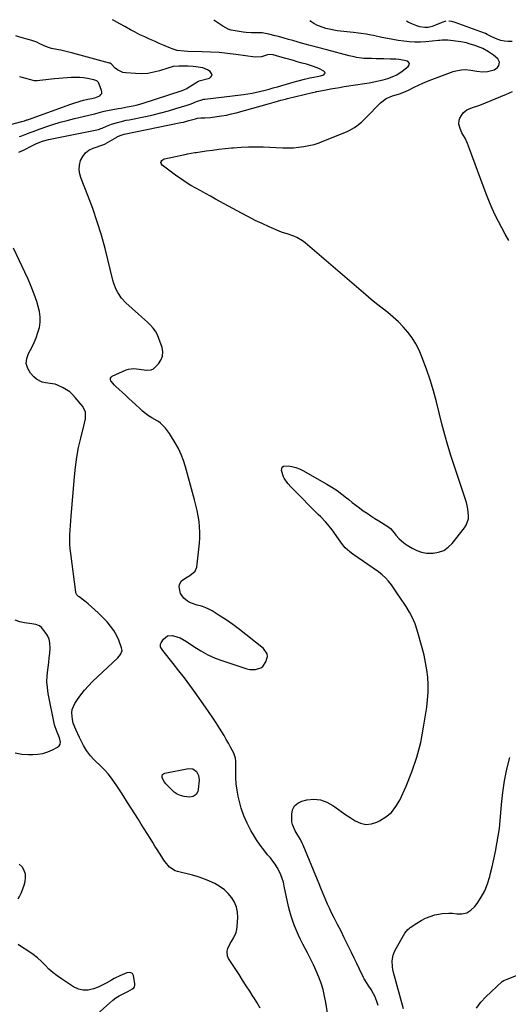
# Model space of a CAD drawing. Units: inches. Extents: x 1910645 to 1915994, y 411385 to 416673.
# Drawn here: x 1911875 to 1912215, y 415982 to 416667 of the extents above; entities that cross this region are included whole.
import ezdxf

# ---------------------------------------------------------------- set-up
doc = ezdxf.new("R2010")
doc.units = ezdxf.units.IN
doc.header["$MEASUREMENT"] = 0
doc.layers.add('7', color=7, linetype='Continuous')
doc.layers.add('8', color=7, linetype='Continuous')

msp = doc.modelspace()

# ---------------------------------------------------------------- linework, layer by layer
at = {"layer": '7', "color": 18}
for points in [[(1911874.6, 416574.92, 1678), (1911877.81, 416576.43, 1678), (1911884.13, 416579.76, 1678), (1911886.82, 416581.07, 1678), (1911890.99, 416582.73, 1678), (1911895.31, 416583.9, 1678), (1911930.15, 416590.92, 1678), (1911930.8, 416591.08, 1678), (1911931.75, 416591.41, 1678), (1911932.68, 416591.8, 1678), (1911935.61, 416593.12, 1678), (1911939.21, 416594.55, 1678), (1911943.23, 416595.75, 1678), (1911945.27, 416596.25, 1678), (1911949.36, 416597.19, 1678), (1911951.42, 416597.62, 1678), (1911962.72, 416599.91, 1678), (1911968.1, 416601.09, 1678), (1911973.44, 416602.37, 1678), (1911978.75, 416603.82, 1678), (1911984.03, 416605.38, 1678), (1911991.87, 416607.83, 1678), (1911994.51, 416608.74, 1678), (1911998.23, 416610.3, 1678), (1912002.64, 416611.72, 1678), (1912003.4, 416611.85, 1678), (1912004.17, 416611.96, 1678), (1912031.09, 416615.27, 1678), (1912034.1, 416615.7, 1678), (1912037.1, 416616.19, 1678), (1912040.08, 416616.78, 1678), (1912043.05, 416617.45, 1678), (1912046.07, 416618.2, 1678), (1912048.94, 416618.95, 1678), (1912051.8, 416619.74, 1678), (1912054.65, 416620.56, 1678), (1912065.69, 416623.83, 1678), (1912069.09, 416624.79, 1678), (1912073.6, 416625.91, 1678), (1912077.17, 416626.66, 1678), (1912079.97, 416627.14, 1678), (1912084.7, 416628.08, 1678), (1912086.91, 416628.89, 1678), (1912087.53, 416629.5, 1678), (1912087.81, 416630.12, 1678), (1912087.6, 416630.77, 1678), (1912087.05, 416631.44, 1678), (1912083.56, 416633.21, 1678), (1912081.69, 416634.06, 1678), (1912079.72, 416634.73, 1678), (1912077.76, 416635.31, 1678), (1912074.81, 416636.18, 1678), (1912071.86, 416637.03, 1678), (1912068.51, 416637.97, 1678), (1912065.86, 416638.73, 1678), (1912063.21, 416639.49, 1678), (1912060.55, 416640.25, 1678), (1912057.9, 416641.02, 1678), (1912054.05, 416642.15, 1678), (1912051.8, 416642.75, 1678), (1912048.8, 416643.08, 1678), (1912047.73, 416642.74, 1678), (1912043.64, 416641.29, 1678), (1912039.05, 416641.05, 1678), (1912025.68, 416642.99, 1678), (1912019.86, 416643.73, 1678), (1912014.03, 416644.33, 1678), (1912008.18, 416644.72, 1678), (1912002.32, 416644.97, 1678), (1911992.22, 416645.21, 1678), (1911989.77, 416645.24, 1678), (1911984.93, 416645.78, 1678), (1911981.44, 416646.85, 1678), (1911980.31, 416647.31, 1678), (1911975.8, 416649.29, 1678), (1911972.43, 416650.76, 1678), (1911969.07, 416652.24, 1678), (1911965.7, 416653.73, 1678), (1911962.33, 416655.21, 1678), (1911962.25, 416655.25, 1678), (1911958.87, 416656.81, 1678), (1911955.53, 416658.45, 1678), (1911952.26, 416660.21, 1678), (1911948.41, 416662.41, 1678), (1911944.88, 416664.45, 1678), (1911941.33, 416666.45, 1678), (1911939.85, 416667.24, 1678)], [(1912124.69, 415980.97, 1682), (1912123.77, 415983.76, 1682), (1912122.4, 415987.59, 1682), (1912121.66, 415989.22, 1682), (1912119.85, 415992.3, 1682), (1912117.8, 415995.27, 1682), (1912116.6, 415996.99, 1682), (1912114.96, 415999.66, 1682), (1912114.48, 416000.59, 1682), (1912111.69, 416006.36, 1682), (1912109.83, 416010.19, 1682), (1912107.99, 416014.02, 1682), (1912106.15, 416017.85, 1682), (1912104.31, 416021.69, 1682), (1912103.49, 416023.42, 1682), (1912101.22, 416028.1, 1682), (1912098.93, 416032.78, 1682), (1912096.59, 416037.43, 1682), (1912094.22, 416042.07, 1682), (1912092.17, 416046.05, 1682), (1912090.82, 416048.78, 1682), (1912089.52, 416051.54, 1682), (1912088.31, 416054.34, 1682), (1912087.16, 416057.16, 1682), (1912086.04, 416060, 1682), (1912084.92, 416062.83, 1682), (1912083.77, 416065.66, 1682), (1912082.61, 416068.48, 1682), (1912072.57, 416092.71, 1682), (1912071.99, 416094.02, 1682), (1912070.67, 416096.55, 1682), (1912068.43, 416100.2, 1682), (1912067, 416102.68, 1682), (1912065.13, 416106.97, 1682), (1912064.79, 416108.79, 1682), (1912064.63, 416110.66, 1682), (1912064.6, 416114.19, 1682), (1912065.27, 416117.32, 1682), (1912066.56, 416119.96, 1682), (1912068.81, 416121.85, 1682), (1912071.68, 416123.25, 1682), (1912075.24, 416124.1, 1682), (1912080.06, 416124.58, 1682), (1912084.72, 416124.24, 1682), (1912089.12, 416122.68, 1682), (1912093.35, 416120.32, 1682), (1912094.59, 416119.38, 1682), (1912098.08, 416116.81, 1682), (1912101.61, 416114.3, 1682), (1912105.2, 416111.87, 1682), (1912108.83, 416109.51, 1682), (1912112.53, 416107.91, 1682), (1912116.27, 416107.11, 1682), (1912120.09, 416107.49, 1682), (1912123.94, 416108.65, 1682), (1912125.75, 416109.53, 1682), (1912130.14, 416112.28, 1682), (1912134.03, 416115.51, 1682), (1912137.16, 416119.48, 1682), (1912139.79, 416123.93, 1682), (1912144.28, 416133.8, 1682), (1912148.31, 416143.73, 1682), (1912151.78, 416153.82, 1682), (1912154.4, 416164.17, 1682), (1912156.45, 416174.68, 1682), (1912158.59, 416188.68, 1682), (1912159.2, 416193.87, 1682), (1912159.55, 416199.07, 1682), (1912159.53, 416204.28, 1682), (1912159.26, 416209.5, 1682), (1912158.65, 416214.7, 1682), (1912157.85, 416219.86, 1682), (1912156.76, 416224.97, 1682), (1912155.47, 416230.04, 1682), (1912151.96, 416242.38, 1682), (1912150.51, 416246.69, 1682), (1912148.79, 416250.88, 1682), (1912146.67, 416254.89, 1682), (1912144.29, 416258.77, 1682), (1912139.87, 416265.24, 1682), (1912138.77, 416266.9, 1682), (1912136.94, 416269.67, 1682), (1912133.98, 416273.86, 1682), (1912132, 416276.37, 1682), (1912129.87, 416278.73, 1682), (1912127.5, 416280.86, 1682), (1912124.98, 416282.83, 1682), (1912107.2, 416295.27, 1682), (1912105, 416296.92, 1682), (1912101.9, 416299.63, 1682), (1912099.28, 416302.77, 1682), (1912095.56, 416308.15, 1682), (1912092.71, 416312.06, 1682), (1912089.66, 416315.8, 1682), (1912088.06, 416317.62, 1682), (1912084.77, 416321.16, 1682), (1912083.08, 416322.89, 1682), (1912065.35, 416340.65, 1682), (1912064.17, 416341.89, 1682), (1912061.96, 416344.51, 1682), (1912059.28, 416348.18, 1682), (1912058.78, 416348.94, 1682), (1912057.42, 416353.42, 1682), (1912058.01, 416355.84, 1682), (1912058.99, 416356.46, 1682), (1912062.08, 416356.62, 1682), (1912064.79, 416356.2, 1682), (1912067.44, 416355.56, 1682), (1912069.99, 416354.59, 1682), (1912072.46, 416353.39, 1682), (1912089.07, 416343.98, 1682), (1912092.65, 416341.83, 1682), (1912096.14, 416339.55, 1682), (1912099.5, 416337.09, 1682), (1912102.78, 416334.51, 1682), (1912104.27, 416333.27, 1682), (1912106.77, 416331.25, 1682), (1912109.29, 416329.27, 1682), (1912111.86, 416327.35, 1682), (1912114.46, 416325.47, 1682), (1912117.11, 416323.65, 1682), (1912119.78, 416321.87, 1682), (1912122.48, 416320.14, 1682), (1912125.21, 416318.45, 1682), (1912131.63, 416314.55, 1682), (1912133.46, 416313.09, 1682), (1912135.9, 416310, 1682), (1912137.03, 416308.46, 1682), (1912139.37, 416305.89, 1682), (1912142.38, 416303.24, 1682), (1912143.66, 416302.32, 1682), (1912144.98, 416301.45, 1682), (1912148.51, 416299.28, 1682), (1912151.71, 416297.69, 1682), (1912155.02, 416296.51, 1682), (1912158.49, 416295.94, 1682), (1912163.01, 416295.83, 1682), (1912166.88, 416296.53, 1682), (1912170.45, 416297.81, 1682), (1912173.57, 416299.97, 1682), (1912176.39, 416302.7, 1682), (1912184.92, 416313.51, 1682), (1912186.15, 416315.46, 1682), (1912187.58, 416319.71, 1682), (1912187.78, 416322, 1682), (1912187.33, 416326.7, 1682), (1912186.83, 416329.01, 1682), (1912186.19, 416331.28, 1682), (1912175.7, 416363.19, 1682), (1912173.34, 416370.74, 1682), (1912171.14, 416378.33, 1682), (1912169.15, 416385.98, 1682), (1912167.32, 416393.68, 1682), (1912165.44, 416401.36, 1682), (1912163.36, 416408.97, 1682), (1912160.97, 416416.5, 1682), (1912158.37, 416423.97, 1682), (1912155.16, 416432.62, 1682), (1912153.23, 416437.16, 1682), (1912151.02, 416441.55, 1682), (1912148.41, 416445.7, 1682), (1912145.53, 416449.71, 1682), (1912142.28, 416453.49, 1682), (1912138.91, 416457.03, 1682), (1912135.28, 416460.29, 1682), (1912131.47, 416463.37, 1682), (1912127.57, 416466.35, 1682), (1912123.7, 416469.39, 1682), (1912119.9, 416472.51, 1682), (1912116.14, 416475.67, 1682), (1912074.01, 416511.9, 1682), (1912072.16, 416513.33, 1682), (1912068.16, 416515.69, 1682), (1912066.01, 416516.62, 1682), (1912062.25, 416518, 1682), (1912058.19, 416519.14, 1682), (1912057.54, 416519.4, 1682), (1912048.97, 416523.08, 1682), (1912044.07, 416525.27, 1682), (1912039.21, 416527.56, 1682), (1912034.42, 416529.97, 1682), (1912029.68, 416532.48, 1682), (1912011.57, 416542.41, 1682), (1912008.12, 416544.29, 1682), (1912004.68, 416546.18, 1682), (1912001.23, 416548.08, 1682), (1911997.79, 416549.97, 1682), (1911994.39, 416551.94, 1682), (1911991.05, 416553.98, 1682), (1911987.79, 416556.16, 1682), (1911984.58, 416558.42, 1682), (1911974.4, 416565.9, 1682), (1911973.62, 416567.06, 1682), (1911973.59, 416567.74, 1682), (1911973.75, 416568.46, 1682), (1911974.18, 416569.13, 1682), (1911975.38, 416570.09, 1682), (1911976.13, 416570.37, 1682), (1911991.28, 416573.71, 1682), (1911992.12, 416573.88, 1682), (1911994.67, 416574.32, 1682), (1911997.23, 416574.69, 1682), (1911998.09, 416574.82, 1682), (1912005.13, 416575.86, 1682), (1912009.51, 416576.47, 1682), (1912013.89, 416577.04, 1682), (1912018.29, 416577.53, 1682), (1912022.68, 416577.98, 1682), (1912024.19, 416578.12, 1682), (1912029.34, 416578.5, 1682), (1912034.5, 416578.74, 1682), (1912039.67, 416578.77, 1682), (1912044.84, 416578.66, 1682), (1912058.43, 416578.08, 1682), (1912062.09, 416578.03, 1682), (1912065.74, 416578.13, 1682), (1912069.38, 416578.45, 1682), (1912073.02, 416578.91, 1682), (1912076.61, 416579.6, 1682), (1912080.16, 416580.46, 1682), (1912083.64, 416581.56, 1682), (1912087.07, 416582.83, 1682), (1912102.74, 416589.22, 1682), (1912104.63, 416590.09, 1682), (1912108.23, 416592.15, 1682), (1912109.94, 416593.35, 1682), (1912113.16, 416596, 1682), (1912116.19, 416598.87, 1682), (1912126.44, 416609.31, 1682), (1912130.28, 416612.32, 1682), (1912134.77, 416614.25, 1682), (1912137.43, 416615.02, 1682), (1912139.58, 416615.65, 1682), (1912142.76, 416616.71, 1682), (1912145.82, 416618.07, 1682), (1912149.84, 416620.18, 1682), (1912152.87, 416621.69, 1682), (1912155.94, 416623.12, 1682), (1912159.06, 416624.44, 1682), (1912162.21, 416625.68, 1682), (1912175.09, 416630.48, 1682), (1912176.96, 416631.1, 1682), (1912178.86, 416631.63, 1682), (1912182.73, 416632.32, 1682), (1912185.3, 416632.55, 1682), (1912189.34, 416632.2, 1682), (1912193.39, 416631.43, 1682), (1912197.37, 416630.92, 1682), (1912200.9, 416631.09, 1682), (1912205.53, 416632.33, 1682), (1912207.91, 416634.05, 1682), (1912208.87, 416635.24, 1682), (1912209.38, 416637.73, 1682), (1912208.11, 416639.94, 1682), (1912205.02, 416642.49, 1682), (1912201.57, 416644.98, 1682), (1912197.6, 416647.1, 1682), (1912195.75, 416647.9, 1682), (1912191.99, 416649.35, 1682), (1912188.15, 416650.54, 1682), (1912186.2, 416651.03, 1682), (1912182.24, 416651.74, 1682), (1912173.33, 416652.94, 1682), (1912171.72, 416653.06, 1682), (1912169.3, 416652.9, 1682), (1912167.68, 416652.74, 1682), (1912166.87, 416652.66, 1682), (1912158.05, 416651.87, 1682), (1912154.19, 416651.66, 1682), (1912150.34, 416651.61, 1682), (1912146.49, 416651.83, 1682), (1912142.64, 416652.21, 1682), (1912138.81, 416652.78, 1682), (1912134.98, 416653.4, 1682), (1912131.18, 416654.13, 1682), (1912127.38, 416654.92, 1682), (1912121.59, 416656.2, 1682), (1912119.85, 416656.56, 1682), (1912116.37, 416657.19, 1682), (1912112.86, 416657.68, 1682), (1912111.1, 416657.91, 1682), (1912107.58, 416658.32, 1682), (1912096.32, 416659.56, 1682), (1912095.17, 416659.71, 1682), (1912091.73, 416660.3, 1682), (1912088.32, 416661.1, 1682), (1912087.58, 416661.34, 1682), (1912087.22, 416661.47, 1682), (1912082.58, 416663.23, 1682), (1912080.11, 416664.49, 1682), (1912077.89, 416666.04, 1682), (1912077.39, 416666.57, 1682)], [(1912172.02, 416666.11, 1684), (1912169.84, 416665.62, 1684), (1912168.68, 416665.15, 1684), (1912164.82, 416663.36, 1684), (1912162.34, 416662.49, 1684), (1912159.62, 416661.88, 1684), (1912157.32, 416661.77, 1684), (1912153.87, 416662.31, 1684), (1912151.65, 416663.02, 1684), (1912148.29, 416664.31, 1684), (1912145.63, 416665.55, 1684), (1912144.44, 416666.25, 1684)], [(1912218.07, 416652.01, 1684), (1912215.39, 416651.97, 1684), (1912212.76, 416652.2, 1684), (1912210.19, 416652.84, 1684), (1912207.67, 416653.75, 1684), (1912204.01, 416655.4, 1684), (1912200.77, 416656.95, 1684), (1912199.45, 416657.52, 1684), (1912198.78, 416657.78, 1684), (1912178.43, 416665.37, 1684), (1912176.01, 416666.03, 1684), (1912174.06, 416666.1, 1684)], [(1911875.11, 416585.85, 1676), (1911876.82, 416586.44, 1676), (1911880.21, 416587.72, 1676), (1911881.89, 416588.39, 1676), (1911885.28, 416589.67, 1676), (1911886.98, 416590.29, 1676), (1911893.41, 416592.59, 1676), (1911898.36, 416594.25, 1676), (1911903.34, 416595.8, 1676), (1911908.37, 416597.17, 1676), (1911913.44, 416598.42, 1676), (1911926.39, 416601.38, 1676), (1911927.45, 416601.64, 1676), (1911930.58, 416602.59, 1676), (1911934.06, 416603.62, 1676), (1911935.21, 416603.87, 1676), (1911936.37, 416604.09, 1676), (1911943.85, 416605.37, 1676), (1911945.93, 416605.73, 1676), (1911950.08, 416606.48, 1676), (1911954.3, 416607.31, 1676), (1911956.37, 416607.79, 1676), (1911960.47, 416608.98, 1676), (1911988.29, 416617.99, 1676), (1911989.4, 416618.4, 1676), (1911991.53, 416619.4, 1676), (1911992.56, 416619.99, 1676), (1911998.5, 416623.73, 1676), (1911998.71, 416623.86, 1676), (1911999.35, 416624.21, 1676), (1912000.03, 416624.5, 1676), (1912000.26, 416624.57, 1676), (1912007.37, 416626.62, 1676), (1912008.55, 416627.61, 1676), (1912009.13, 416628.68, 1676), (1912008.82, 416629.85, 1676), (1912007.92, 416631.1, 1676), (1912005.93, 416632.25, 1676), (1912002.82, 416633.63, 1676), (1912001.18, 416634.06, 1676), (1911997.77, 416634.51, 1676), (1911996.04, 416634.65, 1676), (1911992.59, 416634.82, 1676), (1911988.51, 416634.96, 1676), (1911985.91, 416634.95, 1676), (1911982.03, 416634.55, 1676), (1911978.25, 416633.61, 1676), (1911972.61, 416631.73, 1676), (1911968.52, 416630.63, 1676), (1911964.39, 416629.87, 1676), (1911960.2, 416629.6, 1676), (1911955.96, 416629.68, 1676), (1911949.11, 416630.21, 1676), (1911947.07, 416630.59, 1676), (1911943.4, 416632.27, 1676), (1911941.78, 416633.56, 1676), (1911938.85, 416636.46, 1676), (1911938.31, 416636.87, 1676), (1911937.85, 416637.07, 1676), (1911912.19, 416644.02, 1676), (1911909.43, 416644.73, 1676), (1911906.67, 416645.41, 1676), (1911903.88, 416646.02, 1676), (1911901.09, 416646.59, 1676), (1911897.41, 416647.3, 1676), (1911894.6, 416648.07, 1676), (1911891.9, 416649.21, 1676), (1911888.69, 416650.76, 1676), (1911887.08, 416651.51, 1676), (1911883.76, 416652.76, 1676), (1911882.05, 416653.28, 1676), (1911875.3, 416655.09, 1676), (1911872.46, 416655.99, 1676)], [(1911865.41, 416593.47, 1674), (1911876.75, 416596.4, 1674), (1911878.47, 416596.89, 1674), (1911880.16, 416597.45, 1674), (1911880.73, 416597.64, 1674), (1911881.29, 416597.84, 1674), (1911910.73, 416608.45, 1674), (1911912.92, 416609.2, 1674), (1911917.35, 416610.54, 1674), (1911919.59, 416611.13, 1674), (1911922.61, 416611.87, 1674), (1911924.09, 416612.21, 1674), (1911927.48, 416612.85, 1674), (1911930.96, 416614.33, 1674), (1911931.77, 416615.08, 1674), (1911932.3, 416615.92, 1674), (1911932.42, 416616.91, 1674), (1911932.26, 416617.99, 1674), (1911930.27, 416622.98, 1674), (1911930.03, 416623.45, 1674), (1911928.94, 416624.58, 1674), (1911926.95, 416625.38, 1674), (1911922.52, 416626.26, 1674), (1911919.76, 416626.7, 1674), (1911916.99, 416627, 1674), (1911914.2, 416627.09, 1674), (1911911.18, 416627.02, 1674), (1911908.26, 416626.82, 1674), (1911905.35, 416626.59, 1674), (1911902.45, 416626.31, 1674), (1911899.54, 416626, 1674), (1911889.23, 416624.81, 1674), (1911887.43, 416624.72, 1674), (1911885.65, 416624.79, 1674), (1911882.16, 416625.57, 1674), (1911880.42, 416626.12, 1674), (1911876.9, 416627.03, 1674), (1911875.12, 416627.4, 1674)], [(1912215.81, 416513.52, 1684), (1912213.31, 416517.86, 1684), (1912210.88, 416522.25, 1684), (1912208.58, 416526.69, 1684), (1912206.35, 416531.18, 1684), (1912204.24, 416535.72, 1684), (1912202.23, 416540.31, 1684), (1912200.35, 416544.95, 1684), (1912198.57, 416549.63, 1684), (1912187.75, 416579.31, 1684), (1912187.01, 416581.17, 1684), (1912185.31, 416584.77, 1684), (1912183.15, 416588.6, 1684), (1912181.79, 416591.46, 1684), (1912180.88, 416594.41, 1684), (1912181.12, 416597.28, 1684), (1912181.68, 416598.68, 1684), (1912183.98, 416602.33, 1684), (1912186.47, 416604.45, 1684), (1912190.53, 416606.13, 1684), (1912194.22, 416607.29, 1684), (1912195.67, 416607.84, 1684), (1912214.18, 416615.51, 1684), (1912218.29, 416617.17, 1684)], [(1912042.64, 415979.23, 1678), (1912040.44, 415982.88, 1678), (1912038.18, 415986.52, 1678), (1912037.84, 415987.06, 1678), (1912035.37, 415990.94, 1678), (1912032.9, 415994.82, 1678), (1912030.42, 415998.69, 1678), (1912027.93, 416002.55, 1678), (1912020.68, 416013.8, 1678), (1912019.93, 416015.47, 1678), (1912019.61, 416018.93, 1678), (1912020.05, 416020.71, 1678), (1912021.71, 416024.23, 1678), (1912024, 416027.98, 1678), (1912025.89, 416031.82, 1678), (1912026.39, 416033.89, 1678), (1912026.68, 416036.04, 1678), (1912026.99, 416042.36, 1678), (1912026.79, 416046.03, 1678), (1912026.11, 416049.56, 1678), (1912024.73, 416052.88, 1678), (1912022.88, 416056.06, 1678), (1912020.46, 416058.91, 1678), (1912017.82, 416061.5, 1678), (1912014.84, 416063.69, 1678), (1912011.02, 416065.93, 1678), (1912007.28, 416067.67, 1678), (1912003.48, 416069.23, 1678), (1911999.58, 416070.53, 1678), (1911995.62, 416071.66, 1678), (1911984.98, 416074.29, 1678), (1911983.49, 416074.8, 1678), (1911979.56, 416077.33, 1678), (1911976.45, 416080.99, 1678), (1911975.55, 416082.31, 1678), (1911974.12, 416084.57, 1678), (1911972.55, 416087.06, 1678), (1911970.99, 416089.55, 1678), (1911969.42, 416092.04, 1678), (1911967.87, 416094.54, 1678), (1911965.98, 416097.58, 1678), (1911963.95, 416100.82, 1678), (1911961.92, 416104.07, 1678), (1911959.88, 416107.31, 1678), (1911957.84, 416110.54, 1678), (1911952.92, 416118.33, 1678), (1911950.32, 416122.41, 1678), (1911947.7, 416126.47, 1678), (1911945.07, 416130.53, 1678), (1911942.41, 416134.57, 1678), (1911941.26, 416136.31, 1678), (1911939.07, 416139.39, 1678), (1911936.75, 416142.36, 1678), (1911934.22, 416145.16, 1678), (1911931.57, 416147.85, 1678), (1911927.74, 416151.47, 1678), (1911926.91, 416152.27, 1678), (1911924.53, 416154.81, 1678), (1911922.42, 416157.56, 1678), (1911921.79, 416158.53, 1678), (1911919.69, 416162, 1678), (1911918.66, 416163.86, 1678), (1911916.76, 416167.66, 1678), (1911914.24, 416173.13, 1678), (1911912.53, 416177.68, 1678), (1911911.95, 416180.04, 1678), (1911911.43, 416184.79, 1678), (1911911.7, 416187.08, 1678), (1911913.56, 416191.34, 1678), (1911915.42, 416194.09, 1678), (1911917.83, 416197.4, 1678), (1911920.38, 416200.6, 1678), (1911923.13, 416203.63, 1678), (1911926.02, 416206.54, 1678), (1911943.45, 416223, 1678), (1911945.41, 416225.37, 1678), (1911946.47, 416228.13, 1678), (1911946.41, 416229.08, 1678), (1911946.18, 416230.04, 1678), (1911944.17, 416235.33, 1678), (1911942.6, 416238.81, 1678), (1911940.75, 416242.12, 1678), (1911938.51, 416245.18, 1678), (1911936.01, 416248.06, 1678), (1911929.76, 416254.41, 1678), (1911927.57, 416256.53, 1678), (1911925.32, 416258.6, 1678), (1911922.99, 416260.56, 1678), (1911920.59, 416262.46, 1678), (1911916.57, 416265.5, 1678), (1911916.16, 416265.84, 1678), (1911915.06, 416266.98, 1678), (1911914.36, 416268.36, 1678), (1911914.25, 416268.87, 1678), (1911910.75, 416295.77, 1678), (1911910.41, 416299, 1678), (1911910.19, 416302.24, 1678), (1911910.14, 416305.48, 1678), (1911910.2, 416308.73, 1678), (1911910.37, 416311.98, 1678), (1911910.55, 416315.23, 1678), (1911910.78, 416318.48, 1678), (1911911.03, 416321.72, 1678), (1911913.27, 416349.07, 1678), (1911914, 416355.88, 1678), (1911914.95, 416362.64, 1678), (1911916.24, 416369.36, 1678), (1911917.75, 416376.03, 1678), (1911920.35, 416386.3, 1678), (1911920.95, 416389.35, 1678), (1911921.07, 416393.94, 1678), (1911919.27, 416397.95, 1678), (1911913.91, 416404.34, 1678), (1911912.03, 416406.31, 1678), (1911910.02, 416408.1, 1678), (1911907.8, 416409.63, 1678), (1911905.44, 416410.99, 1678), (1911901.58, 416412.9, 1678), (1911899.91, 416413.51, 1678), (1911898.15, 416413.83, 1678), (1911893.27, 416414.44, 1678), (1911890.96, 416414.99, 1678), (1911886.88, 416417.12, 1678), (1911885.1, 416418.7, 1678), (1911882.77, 416421.3, 1678), (1911880.86, 416424.53, 1678), (1911879.82, 416427.86, 1678), (1911880.1, 416431.33, 1678), (1911881.25, 416434.9, 1678), (1911883.59, 416439.08, 1678), (1911885.28, 416442.45, 1678), (1911886.77, 416445.88, 1678), (1911887.95, 416449.44, 1678), (1911888.93, 416453.07, 1678), (1911889.44, 416456.75, 1678), (1911889.55, 416460.4, 1678), (1911889.06, 416464.03, 1678), (1911888.18, 416467.63, 1678), (1911887.05, 416471, 1678), (1911885.19, 416476.23, 1678), (1911883.21, 416481.41, 1678), (1911881.04, 416486.52, 1678), (1911878.75, 416491.57, 1678), (1911870.85, 416508.17, 1678)], [(1911872.03, 416156.82, 1676), (1911876.7, 416156.07, 1676), (1911881.47, 416155.72, 1676), (1911884.36, 416155.7, 1676), (1911887.95, 416155.95, 1676), (1911891.45, 416156.53, 1676), (1911894.83, 416157.64, 1676), (1911898.12, 416159.08, 1676), (1911901.66, 416160.97, 1676), (1911902.73, 416161.9, 1676), (1911903.45, 416162.97, 1676), (1911903.66, 416164.24, 1676), (1911902.88, 416167.47, 1676), (1911901.27, 416171.26, 1676), (1911899.85, 416175.1, 1676), (1911899.53, 416176.43, 1676), (1911895.14, 416198.22, 1676), (1911894.54, 416202.34, 1676), (1911894.22, 416206.46, 1676), (1911894.34, 416210.6, 1676), (1911894.75, 416214.74, 1676), (1911895, 416216.39, 1676), (1911895.46, 416219.72, 1676), (1911895.86, 416223.05, 1676), (1911896.17, 416226.39, 1676), (1911896.42, 416229.74, 1676), (1911896.3, 416233.38, 1676), (1911895.73, 416236.08, 1676), (1911894.55, 416238.59, 1676), (1911892.97, 416240.96, 1676), (1911890.32, 416244.06, 1676), (1911888.97, 416245.23, 1676), (1911886.45, 416246.15, 1676), (1911883.74, 416246.66, 1676), (1911878.62, 416247.4, 1676), (1911875.3, 416248.2, 1676), (1911872.15, 416249.38, 1676)], [(1912142.46, 415978.64, 1684), (1912135.49, 416004.09, 1684), (1912135.05, 416006.06, 1684), (1912134.72, 416008.04, 1684), (1912134.55, 416012.07, 1684), (1912135.17, 416015.99, 1684), (1912135.85, 416017.85, 1684), (1912136.72, 416019.65, 1684), (1912143.45, 416031.3, 1684), (1912145.51, 416034, 1684), (1912146.53, 416034.9, 1684), (1912147.08, 416035.3, 1684), (1912151.74, 416038.44, 1684), (1912154.71, 416040.22, 1684), (1912157.77, 416041.79, 1684), (1912160.99, 416043.03, 1684), (1912164.3, 416044.05, 1684), (1912167.05, 416044.74, 1684), (1912169.39, 416045.18, 1684), (1912174.1, 416045.41, 1684), (1912176.48, 416045.21, 1684), (1912179.49, 416044.76, 1684), (1912183.12, 416044.85, 1684), (1912186.46, 416045.61, 1684), (1912189.38, 416047.41, 1684), (1912192.01, 416049.89, 1684), (1912193.65, 416052.06, 1684), (1912196.54, 416056.42, 1684), (1912199.05, 416060.97, 1684), (1912200.98, 416065.79, 1684), (1912202.53, 416070.78, 1684), (1912202.87, 416072.19, 1684), (1912204.12, 416077.51, 1684), (1912205.31, 416082.84, 1684), (1912206.41, 416088.18, 1684), (1912207.45, 416093.54, 1684), (1912208.37, 416098.92, 1684), (1912209.16, 416104.32, 1684), (1912209.76, 416109.74, 1684), (1912210.25, 416115.17, 1684), (1912210.67, 416120.94, 1684), (1912211.53, 416129.23, 1684), (1912212.72, 416137.46, 1684), (1912214.4, 416145.6, 1684), (1912216.41, 416153.69, 1684)], [(1911874.2, 416055.31, 1676), (1911875.23, 416057.32, 1676), (1911876.4, 416059.78, 1676), (1911877.44, 416062.28, 1676), (1911878.3, 416064.85, 1676), (1911879.05, 416067.47, 1676), (1911879.32, 416070.05, 1676), (1911879.17, 416072.54, 1676), (1911878.36, 416074.91, 1676), (1911877.13, 416077.19, 1676), (1911876.85, 416077.57, 1676), (1911874.89, 416079.48, 1676)], [(1911926.86, 415972.84, 1676), (1911938.06, 415983.01, 1676), (1911940.12, 415984.73, 1676), (1911942.26, 415986.32, 1676), (1911944.52, 415987.73, 1676), (1911946.86, 415989.02, 1676), (1911950.6, 415990.88, 1676), (1911953.8, 415992.57, 1676), (1911954.62, 415993.26, 1676), (1911955.22, 415994.06, 1676), (1911955.47, 415995.03, 1676), (1911955.49, 415996.11, 1676), (1911954.42, 416001.98, 1676), (1911953.81, 416003.22, 1676), (1911953.28, 416003.65, 1676), (1911951.89, 416004.11, 1676), (1911949.71, 416003.78, 1676), (1911944.93, 416001.62, 1676), (1911941.1, 415999.75, 1676), (1911939.24, 415998.73, 1676), (1911935.54, 415996.61, 1676), (1911933.66, 415995.62, 1676), (1911929.78, 415993.9, 1676), (1911926.52, 415992.61, 1676), (1911922.97, 415991.78, 1676), (1911919.48, 415991.63, 1676), (1911916.1, 415992.47, 1676), (1911912.78, 415993.99, 1676), (1911904.28, 415999.52, 1676), (1911901.25, 416001.66, 1676), (1911898.34, 416003.94, 1676), (1911895.6, 416006.43, 1676), (1911892.98, 416009.06, 1676), (1911890.35, 416011.69, 1676), (1911887.62, 416014.17, 1676), (1911884.7, 416016.45, 1676), (1911881.66, 416018.58, 1676), (1911875.79, 416022.4, 1676), (1911874.09, 416023.62, 1676)], [(1912193.18, 415979.31, 1686), (1912196.18, 415983.38, 1686), (1912199.65, 415987.15, 1686), (1912211.1, 415997.71, 1686), (1912212.32, 415998.52, 1686), (1912214.63, 415999.39, 1686), (1912222.29, 416002.37, 1686)]]:
    msp.add_polyline3d(points, dxfattribs=at)
at = {"layer": '8', "color": 18}
for points in [[(1912090.1, 415972.97, 1680), (1912088.44, 415983.06, 1680), (1912087.54, 415987.61, 1680), (1912086.44, 415992.11, 1680), (1912085.04, 415996.52, 1680), (1912083.44, 416000.88, 1680), (1912081.63, 416005.17, 1680), (1912079.73, 416009.41, 1680), (1912077.71, 416013.6, 1680), (1912075.6, 416017.75, 1680), (1912072.38, 416023.85, 1680), (1912070.79, 416026.97, 1680), (1912069.28, 416030.12, 1680), (1912067.86, 416033.32, 1680), (1912066.51, 416036.56, 1680), (1912065.3, 416039.84, 1680), (1912064.21, 416043.15, 1680), (1912063.28, 416046.52, 1680), (1912062.47, 416049.92, 1680), (1912059.46, 416064.23, 1680), (1912058.79, 416066.9, 1680), (1912057.99, 416069.53, 1680), (1912057, 416072.09, 1680), (1912055.87, 416074.61, 1680), (1912054.56, 416077.03, 1680), (1912053.14, 416079.37, 1680), (1912051.53, 416081.6, 1680), (1912049.82, 416083.76, 1680), (1912047.85, 416086.04, 1680), (1912045.15, 416089.34, 1680), (1912042.58, 416092.74, 1680), (1912040.2, 416096.27, 1680), (1912037.94, 416099.89, 1680), (1912036.22, 416102.83, 1680), (1912033.57, 416107.89, 1680), (1912031.27, 416113.07, 1680), (1912029.47, 416118.46, 1680), (1912028, 416123.97, 1680), (1912027.42, 416126.69, 1680), (1912026.65, 416130.96, 1680), (1912026.05, 416135.25, 1680), (1912025.73, 416139.58, 1680), (1912025.6, 416143.92, 1680), (1912025.6, 416151.23, 1680), (1912025.44, 416153.31, 1680), (1912024.38, 416156.6, 1680), (1912022.1, 416160.87, 1680), (1912020.6, 416163.6, 1680), (1912019.07, 416166.31, 1680), (1912017.48, 416168.99, 1680), (1912015.86, 416171.65, 1680), (1912014.39, 416173.99, 1680), (1912012.03, 416177.7, 1680), (1912009.62, 416181.39, 1680), (1912007.15, 416185.03, 1680), (1912004.65, 416188.65, 1680), (1911997.45, 416198.83, 1680), (1911993.75, 416203.97, 1680), (1911989.98, 416209.07, 1680), (1911986.11, 416214.09, 1680), (1911982.18, 416219.06, 1680), (1911974.81, 416228.19, 1680), (1911973.48, 416230.13, 1680), (1911973.31, 416230.55, 1680), (1911973.26, 416232.54, 1680), (1911973.66, 416233.46, 1680), (1911975.31, 416236.07, 1680), (1911978.02, 416238.35, 1680), (1911981.54, 416238.65, 1680), (1911982.39, 416238.46, 1680), (1911987.06, 416236.92, 1680), (1911991.34, 416234.49, 1680), (1911996.53, 416230.84, 1680), (1912001.28, 416227.81, 1680), (1912006.18, 416225.08, 1680), (1912011.31, 416222.82, 1680), (1912016.59, 416220.86, 1680), (1912033.38, 416215.49, 1680), (1912035.35, 416215.04, 1680), (1912039.32, 416214.91, 1680), (1912043.08, 416215.99, 1680), (1912044.6, 416217.02, 1680), (1912046.64, 416220.16, 1680), (1912047.85, 416223.96, 1680), (1912047.6, 416225.91, 1680), (1912044.97, 416229.62, 1680), (1912032.71, 416239.35, 1680), (1912028.2, 416242.82, 1680), (1912023.61, 416246.19, 1680), (1912018.92, 416249.4, 1680), (1912014.16, 416252.52, 1680), (1912009.16, 416255.68, 1680), (1912006.79, 416257, 1680), (1912004.35, 416258.14, 1680), (1912001.8, 416259, 1680), (1911998.73, 416259.76, 1680), (1911994.12, 416261.34, 1680), (1911992.05, 416262.6, 1680), (1911989.57, 416264.56, 1680), (1911987.15, 416267.8, 1680), (1911986.15, 416272.4, 1680), (1911986.37, 416274.05, 1680), (1911987.87, 416276.74, 1680), (1911990.85, 416278.75, 1680), (1911993.75, 416280.4, 1680), (1911997.41, 416283.34, 1680), (1911998.45, 416286.22, 1680), (1912000.33, 416302.83, 1680), (1912000.61, 416306.63, 1680), (1912000.7, 416310.42, 1680), (1912000.49, 416314.22, 1680), (1912000.09, 416318, 1680), (1911999.48, 416321.78, 1680), (1911998.77, 416325.53, 1680), (1911997.92, 416329.25, 1680), (1911996.97, 416332.95, 1680), (1911990.65, 416355.98, 1680), (1911989.26, 416360.33, 1680), (1911987.64, 416364.58, 1680), (1911985.69, 416368.69, 1680), (1911983.5, 416372.69, 1680), (1911980.33, 416377.97, 1680), (1911979.53, 416379.24, 1680), (1911976.83, 416382.87, 1680), (1911973.34, 416386.37, 1680), (1911971.78, 416387.51, 1680), (1911970.96, 416388.03, 1680), (1911967.2, 416390.19, 1680), (1911964.95, 416391.58, 1680), (1911962.78, 416393.08, 1680), (1911960.73, 416394.74, 1680), (1911958.77, 416396.51, 1680), (1911955.83, 416399.35, 1680), (1911953.57, 416401.51, 1680), (1911951.29, 416403.65, 1680), (1911949, 416405.79, 1680), (1911942.26, 416412.01, 1680), (1911941.32, 416412.94, 1680), (1911938.73, 416415.92, 1680), (1911938.4, 416416.86, 1680), (1911938.38, 416417.71, 1680), (1911938.81, 416418.45, 1680), (1911939.56, 416419.1, 1680), (1911949.31, 416423.42, 1680), (1911951.04, 416424.01, 1680), (1911954.6, 416424.47, 1680), (1911958.35, 416424.03, 1680), (1911960.11, 416423.75, 1680), (1911963.63, 416423.21, 1680), (1911966.87, 416423.51, 1680), (1911968.29, 416424.24, 1680), (1911971.85, 416427.66, 1680), (1911973.58, 416430.28, 1680), (1911974.68, 416433.04, 1680), (1911974.81, 416436, 1680), (1911974.31, 416439.11, 1680), (1911972.16, 416445.36, 1680), (1911971.06, 416447.93, 1680), (1911969.75, 416450.36, 1680), (1911968.11, 416452.59, 1680), (1911966.25, 416454.68, 1680), (1911964.2, 416456.64, 1680), (1911962.13, 416458.58, 1680), (1911960.04, 416460.49, 1680), (1911957.92, 416462.37, 1680), (1911949.17, 416470.04, 1680), (1911945.99, 416473.39, 1680), (1911943.48, 416477.27, 1680), (1911942.47, 416479.37, 1680), (1911940.81, 416483.71, 1680), (1911940.16, 416485.95, 1680), (1911934.64, 416507.89, 1680), (1911932.08, 416517.27, 1680), (1911929.27, 416526.56, 1680), (1911926.08, 416535.73, 1680), (1911922.65, 416544.82, 1680), (1911917.92, 416556.61, 1680), (1911917.04, 416559.75, 1680), (1911916.63, 416562.91, 1680), (1911916.92, 416566.07, 1680), (1911917.66, 416569.25, 1680), (1911919.14, 416572.08, 1680), (1911921.01, 416574.51, 1680), (1911923.47, 416576.36, 1680), (1911926.32, 416577.8, 1680), (1911933.92, 416580.41, 1680), (1911934.5, 416580.64, 1680), (1911934.73, 416580.75, 1680), (1911934.84, 416580.81, 1680), (1911942.78, 416585.55, 1680), (1911943.38, 416585.89, 1680), (1911946.58, 416587.14, 1680), (1911947.25, 416587.31, 1680), (1911947.92, 416587.46, 1680), (1911987.35, 416595.59, 1680), (1911989.23, 416596.01, 1680), (1911992.97, 416596.96, 1680), (1911997.65, 416598.34, 1680), (1911998.98, 416598.7, 1680), (1912001.24, 416598.96, 1680), (1912004.22, 416598.94, 1680), (1912008.09, 416599.21, 1680), (1912012.41, 416599.76, 1680), (1912015.84, 416600.27, 1680), (1912019.25, 416600.88, 1680), (1912022.63, 416601.64, 1680), (1912025.99, 416602.5, 1680), (1912049.16, 416608.93, 1680), (1912052.3, 416609.81, 1680), (1912057.02, 416611.12, 1680), (1912060.18, 416611.94, 1680), (1912061.76, 416612.34, 1680), (1912078.99, 416616.55, 1680), (1912079.37, 416616.64, 1680), (1912081.32, 416617.07, 1680), (1912081.72, 416617.15, 1680), (1912082.11, 416617.22, 1680), (1912088.53, 416618.45, 1680), (1912091.68, 416619.03, 1680), (1912094.82, 416619.6, 1680), (1912097.98, 416620.13, 1680), (1912101.13, 416620.65, 1680), (1912104.29, 416621.15, 1680), (1912107.45, 416621.64, 1680), (1912110.61, 416622.13, 1680), (1912113.77, 416622.62, 1680), (1912118.53, 416623.35, 1680), (1912121.82, 416623.94, 1680), (1912125.08, 416624.63, 1680), (1912128.31, 416625.47, 1680), (1912131.51, 416626.42, 1680), (1912135.6, 416627.87, 1680), (1912137.68, 416628.84, 1680), (1912141.54, 416631.36, 1680), (1912145.74, 416634.67, 1680), (1912146.34, 416635.74, 1680), (1912146.5, 416636.72, 1680), (1912145.99, 416637.58, 1680), (1912145.03, 416638.35, 1680), (1912143.08, 416638.85, 1680), (1912139.1, 416639.52, 1680), (1912137.09, 416639.68, 1680), (1912133.34, 416639.83, 1680), (1912128.71, 416639.97, 1680), (1912126.4, 416640.03, 1680), (1912123.5, 416640.09, 1680), (1912120.04, 416640.13, 1680), (1912118.31, 416640.14, 1680), (1912114.86, 416640.29, 1680), (1912113.14, 416640.47, 1680), (1912109.73, 416641.02, 1680), (1912108.04, 416641.35, 1680), (1912104.68, 416642.16, 1680), (1912089.09, 416646.31, 1680), (1912087.31, 416646.78, 1680), (1912085.52, 416647.25, 1680), (1912081.95, 416648.17, 1680), (1912080.16, 416648.63, 1680), (1912076.59, 416649.57, 1680), (1912074.81, 416650.05, 1680), (1912071.53, 416650.95, 1680), (1912068.47, 416651.79, 1680), (1912065.41, 416652.65, 1680), (1912062.35, 416653.52, 1680), (1912059.3, 416654.4, 1680), (1912055.44, 416655.51, 1680), (1912053.19, 416656.11, 1680), (1912048.66, 416657.19, 1680), (1912044.1, 416658.04, 1680), (1912041.59, 416658.16, 1680), (1912039.07, 416658.11, 1680), (1912036.59, 416658.07, 1680), (1912032.91, 416658.4, 1680), (1912030.82, 416658.62, 1680), (1912026.67, 416659.17, 1680), (1912022.36, 416660.02, 1680), (1912020.34, 416660.68, 1680), (1912016.57, 416662.68, 1680), (1912010.29, 416666.9, 1680)], [(1911995.75, 416145.68, 1680), (1911998.26, 416143.91, 1680), (1911999.79, 416141.06, 1680), (1912000.13, 416137.83, 1680), (1911999.53, 416131.3, 1680), (1911999.25, 416130.07, 1680), (1911998.01, 416128, 1680), (1911995.92, 416126.58, 1680), (1911993.5, 416126.07, 1680), (1911989.66, 416126.58, 1680), (1911987.2, 416127.27, 1680), (1911984.88, 416128.23, 1680), (1911982.8, 416129.63, 1680), (1911980.87, 416131.31, 1680), (1911976.95, 416135.45, 1680), (1911976.14, 416136.45, 1680), (1911974.9, 416138.65, 1680), (1911974.46, 416139.86, 1680), (1911974.47, 416140.89, 1680), (1911974.74, 416141.76, 1680), (1911975.4, 416142.39, 1680), (1911976.32, 416142.85, 1680), (1911992.7, 416145.93, 1680), (1911995.75, 416145.68, 1680)]]:
    msp.add_polyline3d(points, dxfattribs=at)

doc.saveas('drawing.dxf')
